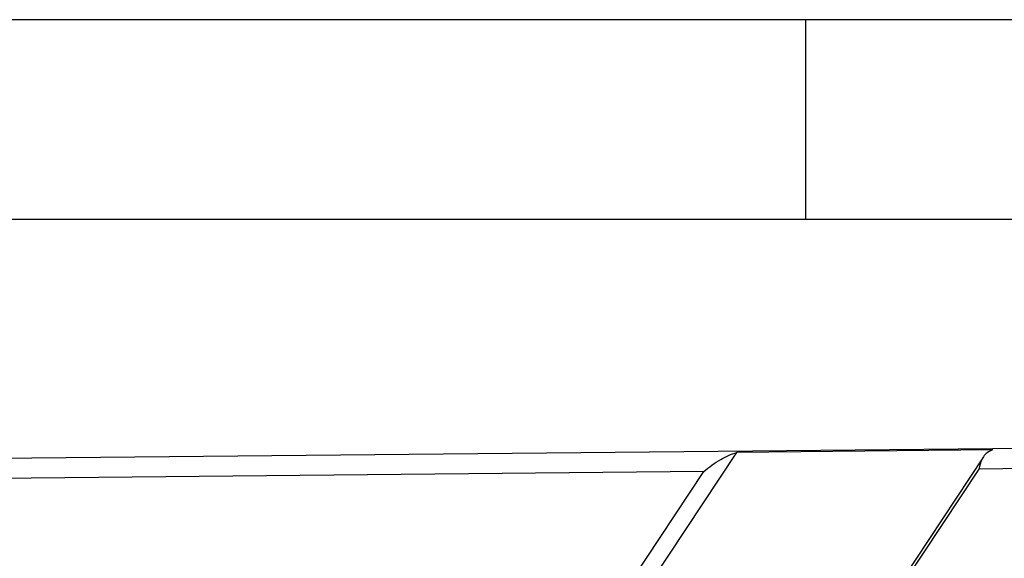
# Model space of a CAD drawing. Units: millimetres. Extents: x 0 to 420, y 0 to 297.
# Drawn here: x 337 to 362, y 284 to 297 of the extents above; entities that cross this region are included whole.
import ezdxf

# ---------------------------------------------------------------- set-up
doc = ezdxf.new("R2010")
doc.units = ezdxf.units.MM
doc.header["$LTSCALE"] = 23.1
doc.layers.add('DECKEL-2K-MIDXF_CONTINUOUS_LINE', color=7, linetype='CONTINUOUS')
doc.layers.add('M-2K-MINI-AB_DXF_FORMAT', color=7, linetype='CONTINUOUS')

msp = doc.modelspace()

# ---------------------------------------------------------------- linework, layer by layer
at = {"layer": 'DECKEL-2K-MIDXF_CONTINUOUS_LINE', "color": 7, "linetype": 'CONTINUOUS'}
for p, q in [((386.7866, 286.4979), (330.3319, 285.9549)), ((346.0725, 272.4441), (355.1533, 286.1647)), ((361.5595, 286.2263), (355.1533, 286.1647)), ((361.3247, 286.0544), (352.5237, 272.7565))]:
    msp.add_line(p, q, dxfattribs=at)
at = {"layer": 'DECKEL-2K-MIDXF_CONTINUOUS_LINE', "color": 9, "linetype": 'CONTINUOUS'}
for p, q in [((385.997, 285.987), (361.213, 285.7487)), ((354.3263, 285.6824), (329.5423, 285.4441)), ((345.7658, 272.7481), (354.3263, 285.6824)), ((361.213, 285.7487), (352.6525, 272.8143))]:
    msp.add_line(p, q, dxfattribs=at)
at = {"layer": 'DECKEL-2K-MIDXF_CONTINUOUS_LINE', "color": 7, "linetype": 'CONTINUOUS'}
for points, knots in [([(354.3263, 285.6824), (354.4562, 285.7983), (354.7186, 285.987), (355.0127, 286.1228), (355.1533, 286.1647)], [0, 0, 0, 0, 0.5426701, 1, 1, 1, 1]), ([(361.5595, 286.2263), (361.5099, 286.2115), (361.4181, 286.1685), (361.3506, 286.0935), (361.3247, 286.0544)], [0, 0, 0, 0, 0.5248821, 1, 1, 1, 1]), ([(361.3247, 286.0544), (361.3109, 286.0336), (361.2578, 285.938), (361.2293, 285.831), (361.213, 285.7487)], [0, 0, 0, 0, 0.229255, 1, 1, 1, 1])]:
    msp.add_open_spline(points, degree=3, knots=knots, dxfattribs=at)
at = {"layer": 'M-2K-MINI-AB_DXF_FORMAT', "color": 2, "linetype": 'CONTINUOUS'}
for p, q in [((420, 297), (0, 297)), ((356.8771, 291.9901), (356.8771, 296.9901))]:
    msp.add_line(p, q, dxfattribs=at)
at = {"layer": 'M-2K-MINI-AB_DXF_FORMAT', "color": 7, "linetype": 'CONTINUOUS'}
msp.add_line((415, 292), (14.9999, 292), dxfattribs=at)

doc.saveas('drawing.dxf')
